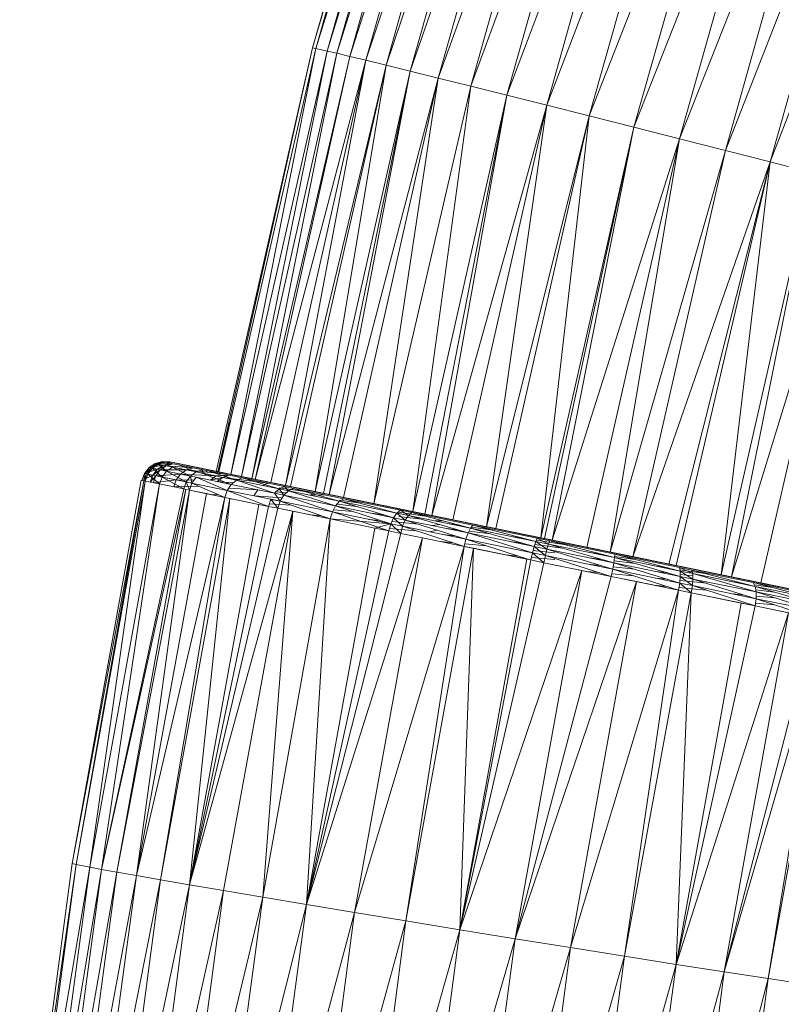
# Model space of a CAD drawing. Units: millimetres. Extents: x -1725 to 4995, y -2999 to 1753.
# Drawn here: x -782 to -750, y -562 to -520 of the extents above; entities that cross this region are included whole.
import ezdxf

# ---------------------------------------------------------------- set-up
doc = ezdxf.new("R2010")
doc.units = ezdxf.units.MM

# ---------------------------------------------------------------- blocks, each defined once
blk = doc.blocks.new('10027_DWG-434094-Level 1')
at = {"lineweight": 9}
for p, q in [((-338.39, -1453.668), (-332.821, -1433.925)), ((-338.39, -1453.668), (-332.686, -1433.952)), ((-338.253, -1453.691), (-332.686, -1433.952)), ((-338.253, -1453.691), (-332.211, -1434.084)), ((-337.77, -1453.8), (-332.211, -1434.084)), ((-337.77, -1453.8), (-331.809, -1434.199)), ((-337.361, -1453.896), (-331.809, -1434.199)), ((-337.361, -1453.896), (-331.277, -1434.355)), ((-336.821, -1454.025), (-331.277, -1434.355)), ((-336.821, -1454.025), (-330.601, -1434.556)), ((-336.135, -1454.191), (-330.601, -1434.556)), ((-336.135, -1454.191), (-329.767, -1434.805)), ((-335.288, -1454.398), (-329.767, -1434.805)), ((-335.288, -1454.398), (-328.765, -1435.108)), ((-334.271, -1454.648), (-328.765, -1435.108)), ((-334.271, -1454.648), (-327.591, -1435.464)), ((-333.078, -1454.943), (-327.591, -1435.464)), ((-333.078, -1454.943), (-326.244, -1435.875)), ((-331.711, -1455.283), (-326.244, -1435.875)), ((-331.711, -1455.283), (-324.735, -1436.338)), ((-330.179, -1455.666), (-324.735, -1436.338)), ((-330.179, -1455.666), (-323.08, -1436.848)), ((-328.498, -1456.088), (-323.08, -1436.848)), ((-328.498, -1456.088), (-321.306, -1437.397)), ((-326.698, -1456.542), (-321.306, -1437.397)), ((-326.698, -1456.542), (-319.448, -1437.974)), ((-324.811, -1457.02), (-319.448, -1437.974)), ((-324.811, -1457.02), (-317.545, -1438.568)), ((-322.88, -1457.511), (-317.545, -1438.568)), ((-322.88, -1457.511), (-315.643, -1439.164)), ((-320.949, -1458.004), (-315.643, -1439.164)), ((-320.949, -1458.004), (-313.784, -1439.749)), ((-319.062, -1458.488), (-313.784, -1439.749)), ((-319.062, -1458.488), (-312.01, -1440.31)), ((-338.39, -1453.668), (-342.461, -1471.56)), ((-342.393, -1471.574), (-338.39, -1453.668)), ((-338.253, -1453.691), (-342.354, -1471.582)), ((-338.253, -1453.691), (-341.849, -1471.685)), ((-341.849, -1471.685), (-337.77, -1453.8)), ((-337.77, -1453.8), (-341.393, -1471.779)), ((-338.253, -1453.691), (-338.39, -1453.668)), ((-338.253, -1453.691), (-337.77, -1453.8)), ((-337.77, -1453.8), (-337.361, -1453.896)), ((-341.393, -1471.779), (-337.361, -1453.896)), ((-337.361, -1453.896), (-340.959, -1471.867)), ((-336.821, -1454.025), (-340.959, -1471.867)), ((-336.821, -1454.025), (-340.814, -1471.897)), ((-336.135, -1454.191), (-340.814, -1471.897)), ((-336.135, -1454.191), (-340.157, -1472.032)), ((-336.135, -1454.191), (-339.541, -1472.158)), ((-336.821, -1454.025), (-337.361, -1453.896)), ((-336.135, -1454.191), (-336.821, -1454.025)), ((-335.288, -1454.398), (-336.135, -1454.191)), ((-335.288, -1454.398), (-339.541, -1472.158)), ((-335.288, -1454.398), (-339.324, -1472.202)), ((-338.287, -1472.415), (-335.288, -1454.398)), ((-338.287, -1472.415), (-334.271, -1454.648)), ((-334.271, -1454.648), (-337.928, -1472.488)), ((-334.271, -1454.648), (-337.695, -1472.536)), ((-334.271, -1454.648), (-335.288, -1454.398)), ((-334.271, -1454.648), (-333.078, -1454.943)), ((-333.078, -1454.943), (-337.695, -1472.536)), ((-333.078, -1454.943), (-337.081, -1472.662)), ((-333.078, -1454.943), (-335.797, -1472.925)), ((-333.078, -1454.943), (-331.711, -1455.283)), ((-335.797, -1472.925), (-331.711, -1455.283)), ((-331.711, -1455.283), (-334.158, -1473.261)), ((-330.179, -1455.666), (-331.711, -1455.283)), ((-330.179, -1455.666), (-334.158, -1473.261)), ((-330.179, -1455.666), (-333.645, -1473.366)), ((-330.179, -1455.666), (-333.35, -1473.426)), ((-328.498, -1456.088), (-330.179, -1455.666)), ((-328.498, -1456.088), (-333.35, -1473.426)), ((-328.498, -1456.088), (-332.462, -1473.608)), ((-328.498, -1456.088), (-331.042, -1473.899)), ((-326.698, -1456.542), (-328.498, -1456.088)), ((-326.698, -1456.542), (-331.042, -1473.899)), ((-326.698, -1456.542), (-330.653, -1473.979)), ((-328.749, -1474.369), (-326.698, -1456.542)), ((-324.811, -1457.02), (-326.698, -1456.542)), ((-328.749, -1474.369), (-324.811, -1457.02)), ((-324.811, -1457.02), (-328.594, -1474.401)), ((-324.811, -1457.02), (-328.269, -1474.467)), ((-324.811, -1457.02), (-322.88, -1457.511)), ((-322.88, -1457.511), (-328.269, -1474.467)), ((-322.88, -1457.511), (-326.799, -1474.768)), ((-322.88, -1457.511), (-325.812, -1474.97)), ((-322.88, -1457.511), (-320.949, -1458.004)), ((-325.812, -1474.97), (-320.949, -1458.004)), ((-320.949, -1458.004), (-324.855, -1475.167)), ((-319.062, -1458.488), (-320.949, -1458.004)), ((-319.062, -1458.488), (-324.855, -1475.167)), ((-319.062, -1458.488), (-323.344, -1475.476)), ((-319.062, -1458.488), (-323.025, -1475.541)), ((-321.132, -1475.929), (-319.062, -1458.488)), ((-317.261, -1458.951), (-319.062, -1458.488)), ((-317.261, -1458.951), (-321.132, -1475.929)), ((-320.696, -1476.019), (-317.261, -1458.951)), ((-315.581, -1459.386), (-320.696, -1476.019)), ((-315.581, -1459.386), (-319.448, -1476.274)), ((-341.889, -1469.481), (-342.354, -1471.582)), ((-345.303, -1471.4), (-345.042, -1471.227)), ((-345.303, -1471.4), (-344.692, -1471.298)), ((-345.223, -1471.416), (-345.042, -1471.227)), ((-345.223, -1471.416), (-344.963, -1471.243)), ((-345.158, -1471.429), (-344.963, -1471.243)), ((-345.158, -1471.429), (-344.898, -1471.256)), ((-345.042, -1471.227), (-344.74, -1471.143)), ((-345.042, -1471.227), (-344.396, -1471.214)), ((-344.692, -1471.298), (-345.042, -1471.227)), ((-345.042, -1471.227), (-344.963, -1471.243)), ((-344.963, -1471.243), (-344.74, -1471.143)), ((-344.963, -1471.243), (-344.663, -1471.159)), ((-344.963, -1471.243), (-344.898, -1471.256)), ((-344.949, -1471.472), (-344.692, -1471.298)), ((-344.949, -1471.472), (-344.576, -1471.322)), ((-344.898, -1471.256), (-344.663, -1471.159)), ((-344.898, -1471.256), (-344.599, -1471.172)), ((-344.564, -1471.551), (-344.898, -1471.256)), ((-344.898, -1471.256), (-344.312, -1471.376)), ((-344.831, -1471.496), (-344.576, -1471.322)), ((-344.428, -1471.157), (-344.74, -1471.143)), ((-344.396, -1471.214), (-344.74, -1471.143)), ((-344.449, -1471.153), (-344.74, -1471.143)), ((-344.351, -1471.173), (-344.74, -1471.143)), ((-344.74, -1471.143), (-344.663, -1471.159)), ((-344.692, -1471.298), (-344.396, -1471.214)), ((-344.692, -1471.298), (-344.281, -1471.237)), ((-344.576, -1471.322), (-344.692, -1471.298)), ((-344.351, -1471.173), (-344.663, -1471.159)), ((-344.663, -1471.159), (-344.599, -1471.172)), ((-344.351, -1471.173), (-344.599, -1471.172)), ((-344.576, -1471.322), (-344.281, -1471.237)), ((-343.722, -1471.497), (-344.576, -1471.322)), ((-344.576, -1471.322), (-343.44, -1471.409)), ((-342.438, -1471.565), (-344.449, -1471.153)), ((-344.351, -1471.173), (-344.449, -1471.153)), ((-342.393, -1471.574), (-344.449, -1471.153)), ((-344.428, -1471.157), (-344.449, -1471.153)), ((-344.089, -1471.226), (-344.428, -1471.157)), ((-342.438, -1471.565), (-344.428, -1471.157)), ((-342.297, -1471.593), (-344.428, -1471.157)), ((-342.461, -1471.56), (-344.428, -1471.157)), ((-344.281, -1471.237), (-344.396, -1471.214)), ((-344.289, -1471.185), (-344.351, -1471.173)), ((-342.393, -1471.574), (-344.351, -1471.173)), ((-342.354, -1471.582), (-344.351, -1471.173)), ((-343.721, -1471.302), (-344.289, -1471.185)), ((-342.354, -1471.582), (-344.289, -1471.185)), ((-343.44, -1471.409), (-344.281, -1471.237)), ((-343.976, -1471.249), (-344.089, -1471.226)), ((-342.297, -1471.593), (-344.089, -1471.226)), ((-342.139, -1471.626), (-344.089, -1471.226)), ((-343.309, -1471.582), (-344.021, -1471.29)), ((-344.021, -1471.29), (-343.033, -1471.493)), ((-343.976, -1471.249), (-343.149, -1471.419)), ((-342.067, -1471.641), (-343.976, -1471.249)), ((-342.139, -1471.626), (-343.976, -1471.249)), ((-341.816, -1471.692), (-343.976, -1471.249)), ((-342.461, -1471.56), (-343.976, -1471.249)), ((-342.75, -1471.501), (-343.721, -1471.302)), ((-341.849, -1471.685), (-343.721, -1471.302)), ((-341.393, -1471.779), (-343.721, -1471.302)), ((-342.354, -1471.582), (-343.721, -1471.302)), ((-345.607, -1471.939), (-345.498, -1471.645)), ((-345.527, -1471.955), (-345.498, -1471.645)), ((-345.527, -1471.955), (-345.418, -1471.661)), ((-345.527, -1471.9), (-345.141, -1471.718)), ((-345.498, -1471.645), (-345.303, -1471.4)), ((-345.498, -1471.645), (-344.949, -1471.472)), ((-345.141, -1471.718), (-345.498, -1471.645)), ((-345.498, -1471.645), (-345.418, -1471.661)), ((-345.46, -1471.969), (-345.418, -1471.661)), ((-345.46, -1471.969), (-345.351, -1471.675)), ((-345.418, -1471.661), (-345.303, -1471.4)), ((-345.418, -1471.661), (-345.223, -1471.416)), ((-345.418, -1471.661), (-345.351, -1471.675)), ((-345.351, -1471.675), (-345.223, -1471.416)), ((-345.351, -1471.675), (-345.158, -1471.429)), ((-345.351, -1471.675), (-344.753, -1471.797)), ((-344.861, -1472.091), (-345.351, -1471.675)), ((-344.949, -1471.472), (-345.303, -1471.4)), ((-345.303, -1471.4), (-345.223, -1471.416)), ((-345.25, -1472.012), (-345.141, -1471.718)), ((-345.25, -1472.012), (-345.022, -1471.742)), ((-345.223, -1471.416), (-345.158, -1471.429)), ((-344.753, -1471.797), (-345.158, -1471.429)), ((-345.158, -1471.429), (-344.564, -1471.551)), ((-345.141, -1471.718), (-344.949, -1471.472)), ((-345.141, -1471.718), (-344.831, -1471.496)), ((-345.022, -1471.742), (-345.141, -1471.718)), ((-345.13, -1472.036), (-345.022, -1471.742)), ((-345.022, -1471.742), (-344.831, -1471.496)), ((-345.022, -1471.742), (-343.967, -1471.673)), ((-344.152, -1471.921), (-345.022, -1471.742)), ((-344.831, -1471.496), (-344.949, -1471.472)), ((-343.967, -1471.673), (-344.831, -1471.496)), ((-344.831, -1471.496), (-343.722, -1471.497)), ((-344.753, -1471.797), (-344.564, -1471.551)), ((-344.564, -1471.551), (-344.312, -1471.376)), ((-343.731, -1472.007), (-344.564, -1471.551)), ((-344.564, -1471.551), (-343.549, -1471.759)), ((-343.549, -1471.759), (-344.312, -1471.376)), ((-344.312, -1471.376), (-343.309, -1471.582)), ((-344.152, -1471.921), (-343.967, -1471.673)), ((-343.967, -1471.673), (-343.722, -1471.497)), ((-343.307, -1471.808), (-343.967, -1471.673)), ((-343.967, -1471.673), (-342.475, -1471.752)), ((-343.722, -1471.497), (-343.44, -1471.409)), ((-342.475, -1471.752), (-343.722, -1471.497)), ((-343.722, -1471.497), (-342.212, -1471.661)), ((-343.549, -1471.759), (-343.309, -1471.582)), ((-342.461, -1471.61), (-343.44, -1471.409)), ((-343.309, -1471.582), (-343.033, -1471.493)), ((-343.309, -1471.582), (-343.033, -1471.493)), ((-343.07, -1471.631), (-343.309, -1471.582)), ((-343.149, -1471.419), (-342.461, -1471.56)), ((-341.422, -1471.773), (-343.149, -1471.419)), ((-340.861, -1471.888), (-343.149, -1471.419)), ((-341.306, -1471.796), (-343.149, -1471.419)), ((-343.07, -1471.631), (-343.033, -1471.493)), ((-343.07, -1471.631), (-342.798, -1471.541)), ((-341.833, -1472.11), (-343.07, -1471.631)), ((-343.07, -1471.631), (-341.613, -1471.929)), ((-343.033, -1471.493), (-342.798, -1471.541)), ((-341.613, -1471.929), (-342.798, -1471.541)), ((-342.798, -1471.541), (-341.363, -1471.835)), ((-342.518, -1471.548), (-342.75, -1471.501)), ((-340.959, -1471.867), (-342.75, -1471.501)), ((-341.393, -1471.779), (-342.75, -1471.501)), ((-342.705, -1471.932), (-342.475, -1471.752)), ((-341.107, -1471.837), (-342.518, -1471.548)), ((-340.814, -1471.897), (-342.518, -1471.548)), ((-340.157, -1472.032), (-342.518, -1471.548)), ((-340.959, -1471.867), (-342.518, -1471.548)), ((-342.475, -1471.752), (-341.931, -1471.718)), ((-342.19, -1471.811), (-342.475, -1471.752)), ((-342.438, -1471.565), (-342.461, -1471.56)), ((-342.297, -1471.593), (-342.461, -1471.56)), ((-342.438, -1471.565), (-342.393, -1471.574)), ((-342.393, -1471.574), (-342.354, -1471.582)), ((-341.849, -1471.685), (-342.354, -1471.582)), ((-342.19, -1471.811), (-341.931, -1471.718)), ((-342.067, -1471.641), (-341.816, -1471.692)), ((-340.198, -1472.024), (-341.942, -1471.666)), ((-341.849, -1471.685), (-341.393, -1471.779)), ((-340.021, -1472.06), (-341.666, -1471.723)), ((-348.544, -1488.119), (-345.63, -1471.934)), ((-348.544, -1488.119), (-345.527, -1471.955)), ((-348.383, -1488.164), (-345.527, -1471.955)), ((-348.383, -1488.164), (-345.46, -1471.969)), ((-347.803, -1488.28), (-345.46, -1471.969)), ((-347.803, -1488.28), (-344.861, -1472.091)), ((-347.312, -1488.372), (-344.861, -1472.091)), ((-345.527, -1471.955), (-345.63, -1471.934)), ((-345.527, -1471.955), (-345.46, -1471.969)), ((-345.46, -1471.969), (-344.861, -1472.091)), ((-345.13, -1472.036), (-344.152, -1471.921)), ((-344.861, -1472.091), (-344.753, -1471.797)), ((-344.861, -1472.091), (-343.836, -1472.301)), ((-343.836, -1472.301), (-344.753, -1471.797)), ((-344.753, -1471.797), (-343.731, -1472.007)), ((-344.258, -1472.215), (-344.152, -1471.921)), ((-343.487, -1472.057), (-344.152, -1471.921)), ((-344.152, -1471.921), (-343.393, -1471.926)), ((-343.836, -1472.301), (-343.731, -1472.007)), ((-343.731, -1472.007), (-343.549, -1471.759)), ((-343.591, -1472.351), (-343.731, -1472.007)), ((-343.731, -1472.007), (-343.487, -1472.057)), ((-343.591, -1472.351), (-343.487, -1472.057)), ((-343.487, -1472.057), (-343.549, -1471.759)), ((-343.487, -1472.057), (-343.307, -1471.808)), ((-342.103, -1472.656), (-343.487, -1472.057)), ((-343.487, -1472.057), (-342.002, -1472.361)), ((-343.307, -1471.808), (-341.833, -1472.11)), ((-342.002, -1472.361), (-343.307, -1471.808)), ((-342.705, -1471.932), (-342.19, -1471.811)), ((-342.417, -1471.991), (-342.19, -1471.811)), ((-342.417, -1471.991), (-341.758, -1472.048)), ((-341.613, -1471.929), (-342.19, -1471.811)), ((-342.19, -1471.811), (-340.266, -1472.06)), ((-342.002, -1472.361), (-341.833, -1472.11)), ((-341.833, -1472.11), (-341.613, -1471.929)), ((-341.833, -1472.11), (-341.613, -1471.929)), ((-339.998, -1472.486), (-341.833, -1472.11)), ((-341.613, -1471.929), (-341.363, -1471.835)), ((-341.613, -1471.929), (-339.799, -1472.3)), ((-339.998, -1472.486), (-341.613, -1471.929)), ((-341.422, -1471.773), (-341.306, -1471.796)), ((-341.393, -1471.779), (-340.959, -1471.867)), ((-339.799, -1472.3), (-341.363, -1471.835)), ((-341.363, -1471.835), (-339.577, -1472.201)), ((-339.351, -1472.197), (-341.107, -1471.837)), ((-339.541, -1472.158), (-341.107, -1471.837)), ((-339.324, -1472.202), (-341.107, -1471.837)), ((-340.157, -1472.032), (-341.107, -1471.837)), ((-340.814, -1471.897), (-340.959, -1471.867)), ((-340.814, -1471.897), (-340.157, -1472.032)), ((-340.5, -1472.157), (-340.266, -1472.06)), ((-339.541, -1472.158), (-340.157, -1472.032)), ((-337.103, -1472.658), (-340.029, -1472.058)), ((-338.517, -1472.368), (-340.029, -1472.058)), ((-339.315, -1472.204), (-340.029, -1472.058)), ((-338.314, -1472.409), (-340.029, -1472.058)), ((-339.315, -1472.204), (-340.021, -1472.06)), ((-340.015, -1472.061), (-339.996, -1472.065)), ((-340.015, -1472.061), (-318.12, -1476.546)), ((-339.957, -1472.073), (-339.996, -1472.065)), ((-339.957, -1472.073), (-339.91, -1472.083)), ((-339.114, -1472.245), (-339.91, -1472.083)), ((-339.91, -1472.083), (-318.12, -1476.546)), ((-339.877, -1472.089), (-318.12, -1476.546)), ((-339.471, -1472.172), (-339.744, -1472.116)), ((-339.744, -1472.116), (-318.12, -1476.546)), ((-339.541, -1472.158), (-339.324, -1472.202)), ((-339.471, -1472.172), (-314.952, -1477.195)), ((-347.312, -1488.372), (-343.836, -1472.301)), ((-347.312, -1488.372), (-343.746, -1472.32)), ((-346.663, -1488.489), (-343.746, -1472.32)), ((-343.591, -1472.351), (-346.663, -1488.489)), ((-345.835, -1488.636), (-343.591, -1472.351)), ((-342.877, -1472.498), (-345.835, -1488.636)), ((-344.257, -1472.215), (-343.183, -1472.188)), ((-343.746, -1472.32), (-343.836, -1472.301)), ((-343.591, -1472.351), (-343.746, -1472.32)), ((-342.103, -1472.656), (-343.591, -1472.351)), ((-342.877, -1472.498), (-343.591, -1472.351)), ((-342.103, -1472.656), (-342.877, -1472.498)), ((-342.692, -1472.536), (-342.356, -1472.546)), ((-342.103, -1472.656), (-342.002, -1472.361)), ((-342.002, -1472.361), (-340.153, -1472.739)), ((-340.249, -1473.036), (-342.002, -1472.361)), ((-341.944, -1472.275), (-340.706, -1472.341)), ((-340.867, -1472.593), (-340.706, -1472.341)), ((-339.998, -1472.486), (-339.799, -1472.3)), ((-339.607, -1472.566), (-339.998, -1472.486)), ((-339.759, -1472.82), (-339.998, -1472.486)), ((-339.998, -1472.486), (-339.607, -1472.566)), ((-339.928, -1472.421), (-339.501, -1472.465)), ((-339.799, -1472.3), (-339.577, -1472.201)), ((-339.799, -1472.254), (-338.293, -1472.464)), ((-339.607, -1472.566), (-339.799, -1472.3)), ((-339.799, -1472.3), (-339.413, -1472.38)), ((-339.413, -1472.38), (-339.799, -1472.3)), ((-339.759, -1472.82), (-339.607, -1472.566)), ((-339.759, -1472.82), (-339.607, -1472.566)), ((-339.607, -1472.566), (-339.413, -1472.38)), ((-337.554, -1473.271), (-339.607, -1472.566)), ((-339.607, -1472.566), (-337.419, -1473.014)), ((-339.413, -1472.38), (-339.577, -1472.201)), ((-339.577, -1472.201), (-339.196, -1472.279)), ((-339.413, -1472.38), (-339.196, -1472.279)), ((-339.413, -1472.38), (-337.251, -1472.822)), ((-337.419, -1473.014), (-339.413, -1472.38)), ((-339.351, -1472.197), (-338.977, -1472.274)), ((-337.928, -1472.488), (-339.351, -1472.197)), ((-338.287, -1472.415), (-339.351, -1472.197)), ((-337.695, -1472.536), (-339.351, -1472.197)), ((-339.324, -1472.202), (-339.351, -1472.197)), ((-338.287, -1472.415), (-339.324, -1472.202)), ((-337.251, -1472.822), (-339.196, -1472.279)), ((-339.196, -1472.279), (-337.066, -1472.715)), ((-338.665, -1472.337), (-339.139, -1472.241)), ((-339.139, -1472.241), (-314.486, -1477.291)), ((-339.114, -1472.245), (-338.624, -1472.346)), ((-339.114, -1472.245), (-318.12, -1476.546)), ((-337.066, -1472.665), (-338.977, -1472.274)), ((-337.081, -1472.662), (-338.977, -1472.274)), ((-337.695, -1472.536), (-338.977, -1472.274)), ((-338.665, -1472.337), (-313.729, -1477.446)), ((-338.665, -1472.337), (-314.142, -1477.361)), ((-338.665, -1472.337), (-314.242, -1477.341)), ((-338.624, -1472.346), (-318.12, -1476.546)), ((-338.517, -1472.368), (-338.314, -1472.409)), ((-338.497, -1472.567), (-338.293, -1472.464)), ((-338.496, -1472.567), (-337.878, -1472.549)), ((-338.287, -1472.415), (-337.928, -1472.488)), ((-338.106, -1472.452), (-313.729, -1477.446)), ((-337.103, -1472.658), (-338.09, -1472.455)), ((-337.55, -1472.566), (-338.071, -1472.459)), ((-338.071, -1472.459), (-318.12, -1476.546)), ((-337.928, -1472.488), (-337.695, -1472.536)), ((-337.695, -1472.536), (-337.081, -1472.662)), ((-335.718, -1472.941), (-337.682, -1472.539)), ((-337.368, -1472.603), (-337.55, -1472.566)), ((-342.103, -1472.656), (-345.835, -1488.636)), ((-344.815, -1488.815), (-342.103, -1472.656)), ((-341.89, -1472.7), (-344.815, -1488.815)), ((-341.89, -1472.7), (-343.588, -1489.026)), ((-343.588, -1489.026), (-340.657, -1472.952)), ((-342.103, -1472.656), (-340.249, -1473.036)), ((-342.103, -1472.656), (-340.657, -1472.952)), ((-341.89, -1472.7), (-342.103, -1472.656)), ((-341.89, -1472.7), (-340.657, -1472.952)), ((-340.865, -1472.594), (-339.676, -1472.682)), ((-340.249, -1473.036), (-340.657, -1472.952)), ((-340.249, -1473.036), (-340.153, -1472.739)), ((-340.215, -1472.932), (-339.293, -1472.985)), ((-340.153, -1472.739), (-339.759, -1472.82)), ((-339.854, -1473.116), (-340.153, -1472.739)), ((-339.759, -1472.82), (-340.153, -1472.74)), ((-339.854, -1473.116), (-339.759, -1472.82)), ((-337.643, -1473.569), (-339.759, -1472.82)), ((-337.554, -1473.271), (-339.759, -1472.82)), ((-337.419, -1473.014), (-337.251, -1472.822)), ((-337.368, -1472.603), (-336.493, -1472.782)), ((-336.517, -1472.778), (-337.361, -1472.605)), ((-337.361, -1472.605), (-313.729, -1477.446)), ((-337.359, -1472.946), (-336.531, -1473.041)), ((-337.251, -1472.822), (-337.066, -1472.715)), ((-337.251, -1472.775), (-336.362, -1472.905)), ((-334.97, -1473.516), (-337.251, -1472.822)), ((-337.251, -1472.822), (-334.831, -1473.318)), ((-336.746, -1472.731), (-337.103, -1472.658)), ((-337.081, -1472.662), (-336.883, -1472.703)), ((-334.831, -1473.318), (-337.066, -1472.715)), ((-337.066, -1472.715), (-334.682, -1473.203)), ((-334.158, -1473.261), (-336.883, -1472.703)), ((-336.746, -1472.731), (-336.485, -1472.784)), ((-336.493, -1472.782), (-318.12, -1476.546)), ((-335.718, -1472.941), (-336.485, -1472.784)), ((-335.475, -1472.991), (-335.992, -1472.885)), ((-335.992, -1472.885), (-318.12, -1476.546)), ((-335.495, -1472.987), (-313.729, -1477.446)), ((-335.475, -1472.991), (-333.008, -1473.496)), ((-335.475, -1472.991), (-318.12, -1476.546)), ((-332.49, -1473.602), (-335.419, -1473.002)), ((-334.408, -1473.209), (-335.419, -1473.002)), ((-334.189, -1473.254), (-335.419, -1473.002)), ((-343.588, -1489.026), (-340.249, -1473.036)), ((-343.588, -1489.026), (-339.854, -1473.116)), ((-343.588, -1489.026), (-339.227, -1473.245)), ((-339.227, -1473.245), (-342.149, -1489.272)), ((-339.227, -1473.245), (-340.499, -1489.55)), ((-339.854, -1473.116), (-340.249, -1473.036)), ((-339.854, -1473.116), (-337.643, -1473.569)), ((-339.227, -1473.245), (-339.854, -1473.116)), ((-339.227, -1473.245), (-337.643, -1473.569)), ((-338.484, -1473.397), (-338.031, -1473.432)), ((-337.643, -1473.569), (-337.554, -1473.271)), ((-337.554, -1473.271), (-337.419, -1473.014)), ((-335.17, -1474.075), (-337.554, -1473.271)), ((-337.554, -1473.271), (-335.087, -1473.777)), ((-337.506, -1473.18), (-336.681, -1473.255)), ((-335.087, -1473.777), (-337.419, -1473.014)), ((-337.419, -1473.014), (-334.97, -1473.516)), ((-335.888, -1473.328), (-335.391, -1473.388)), ((-334.327, -1473.226), (-335.195, -1473.048)), ((-335.195, -1473.048), (-313.729, -1477.446)), ((-334.97, -1473.516), (-334.831, -1473.318)), ((-334.831, -1473.318), (-334.682, -1473.203)), ((-334.474, -1473.617), (-334.831, -1473.318)), ((-334.831, -1473.318), (-334.34, -1473.419)), ((-334.54, -1473.182), (-334.749, -1473.14)), ((-334.749, -1473.281), (-333.659, -1473.445)), ((-334.34, -1473.419), (-334.749, -1473.335)), ((-334.682, -1473.153), (-334.199, -1473.252)), ((-334.682, -1473.203), (-334.199, -1473.302)), ((-334.34, -1473.419), (-334.682, -1473.203)), ((-334.199, -1473.252), (-334.54, -1473.182)), ((-333.35, -1473.426), (-334.54, -1473.182)), ((-334.158, -1473.261), (-334.54, -1473.182)), ((-333.645, -1473.366), (-334.54, -1473.182)), ((-334.474, -1473.617), (-334.34, -1473.419)), ((-334.34, -1473.419), (-334.199, -1473.302)), ((-331.818, -1474.161), (-334.34, -1473.419)), ((-334.34, -1473.419), (-331.716, -1473.956)), ((-313.611, -1477.47), (-334.327, -1473.226)), ((-313.751, -1477.441), (-334.327, -1473.226)), ((-314.589, -1477.27), (-334.327, -1473.226)), ((-314.493, -1477.289), (-334.327, -1473.226)), ((-315.691, -1477.044), (-334.327, -1473.226)), ((-316.276, -1476.924), (-334.327, -1473.226)), ((-317.124, -1476.75), (-334.327, -1473.226)), ((-318.149, -1476.54), (-334.327, -1473.226)), ((-318.684, -1476.431), (-334.327, -1473.226)), ((-322.044, -1475.742), (-334.327, -1473.226)), ((-320.609, -1476.036), (-334.327, -1473.226)), ((-319.316, -1476.301), (-334.327, -1473.226)), ((-333.037, -1473.49), (-334.327, -1473.226)), ((-334.327, -1473.226), (-313.729, -1477.446)), ((-331.716, -1473.956), (-334.199, -1473.302)), ((-334.199, -1473.302), (-331.614, -1473.832)), ((-332.49, -1473.602), (-334.189, -1473.254)), ((-332.462, -1473.608), (-334.065, -1473.28)), ((-333.35, -1473.426), (-333.645, -1473.366)), ((-340.499, -1489.55), (-337.643, -1473.569)), ((-337.643, -1473.569), (-338.649, -1489.86)), ((-337.643, -1473.569), (-335.755, -1473.955)), ((-337.643, -1473.569), (-335.087, -1473.777)), ((-336.012, -1473.587), (-335.517, -1473.636)), ((-335.755, -1473.955), (-335.087, -1473.777)), ((-335.17, -1474.075), (-335.087, -1473.777)), ((-335.087, -1473.777), (-334.97, -1473.516)), ((-334.669, -1474.178), (-335.087, -1473.777)), ((-335.087, -1473.777), (-334.587, -1473.879)), ((-334.749, -1473.846), (-335.087, -1473.777)), ((-335.045, -1473.683), (-333.913, -1473.794)), ((-334.587, -1473.879), (-334.97, -1473.516)), ((-334.97, -1473.516), (-334.474, -1473.617)), ((-334.749, -1473.465), (-333.79, -1473.581)), ((-334.587, -1473.879), (-334.474, -1473.617)), ((-331.911, -1474.427), (-334.474, -1473.617)), ((-334.474, -1473.617), (-331.818, -1474.161)), ((-333.325, -1473.852), (-333.024, -1473.806)), ((-333.205, -1473.651), (-332.905, -1473.643)), ((-322.044, -1475.742), (-333.037, -1473.49)), ((-333.008, -1473.496), (-332.574, -1473.585)), ((-333.008, -1473.496), (-332.326, -1473.636)), ((-333.008, -1473.496), (-318.12, -1476.546)), ((-332.49, -1473.602), (-332.966, -1473.505)), ((-332.693, -1473.756), (-332.175, -1473.835)), ((-332.574, -1473.585), (-332.326, -1473.636)), ((-330.669, -1473.975), (-332.472, -1473.606)), ((-331.862, -1473.731), (-332.472, -1473.606)), ((-332.462, -1473.608), (-331.524, -1473.8)), ((-331.577, -1473.789), (-332.326, -1473.636)), ((-332.326, -1473.636), (-318.12, -1476.546)), ((-330.669, -1473.975), (-331.862, -1473.731)), ((-331.716, -1473.956), (-331.614, -1473.832)), ((-328.962, -1474.52), (-331.614, -1473.832)), ((-331.614, -1473.832), (-328.902, -1474.387)), ((-322.591, -1475.63), (-331.604, -1473.784)), ((-325.182, -1475.099), (-331.604, -1473.784)), ((-326.973, -1474.733), (-331.604, -1473.784)), ((-331.577, -1473.789), (-318.12, -1476.546)), ((-330.653, -1473.979), (-331.524, -1473.8)), ((-331.042, -1473.899), (-331.524, -1473.8)), ((-338.649, -1489.86), (-335.755, -1473.955)), ((-338.649, -1489.86), (-335.17, -1474.075)), ((-338.649, -1489.86), (-334.669, -1474.178)), ((-335.755, -1473.955), (-335.17, -1474.075)), ((-335.17, -1474.075), (-334.669, -1474.178)), ((-335.14, -1473.968), (-334.015, -1474.065)), ((-334.669, -1474.178), (-334.587, -1473.879)), ((-333.742, -1474.368), (-334.669, -1474.178)), ((-331.986, -1474.727), (-334.587, -1473.879)), ((-334.587, -1473.879), (-331.911, -1474.427)), ((-333.43, -1474.116), (-333.134, -1474.041)), ((-332.908, -1474.223), (-332.383, -1474.278)), ((-332.808, -1473.958), (-332.284, -1474.024)), ((-331.911, -1474.427), (-331.818, -1474.161)), ((-331.818, -1474.161), (-331.716, -1473.956)), ((-331.818, -1474.161), (-329.032, -1474.732)), ((-329.104, -1475.002), (-331.818, -1474.161)), ((-331.781, -1474.087), (-330.869, -1474.201)), ((-329.032, -1474.732), (-331.716, -1473.956)), ((-331.716, -1473.956), (-328.962, -1474.52)), ((-331.679, -1473.911), (-330.779, -1474.049)), ((-330.669, -1473.975), (-329.839, -1474.145)), ((-330.05, -1474.102), (-328.313, -1474.458)), ((-330.05, -1474.102), (-318.12, -1476.546)), ((-338.649, -1489.86), (-333.742, -1474.368)), ((-336.619, -1490.197), (-333.742, -1474.368)), ((-331.986, -1474.727), (-333.742, -1474.368)), ((-332.986, -1474.522), (-332.463, -1474.571)), ((-331.986, -1474.727), (-331.911, -1474.427)), ((-331.959, -1474.619), (-331.041, -1474.705)), ((-329.331, -1475.252), (-331.911, -1474.427)), ((-331.911, -1474.427), (-329.104, -1475.002)), ((-330.056, -1474.522), (-329.528, -1474.588)), ((-329.976, -1474.313), (-329.454, -1474.393)), ((-329.032, -1474.732), (-328.962, -1474.52)), ((-329.006, -1474.654), (-327.821, -1474.803)), ((-328.962, -1474.52), (-328.902, -1474.387)), ((-328.487, -1474.843), (-328.962, -1474.52)), ((-328.962, -1474.52), (-328.424, -1474.63)), ((-328.424, -1474.631), (-328.962, -1474.52)), ((-328.94, -1474.471), (-327.775, -1474.65)), ((-328.424, -1474.63), (-328.902, -1474.387)), ((-328.902, -1474.387), (-328.372, -1474.496)), ((-328.857, -1474.347), (-328.372, -1474.446)), ((-328.594, -1474.401), (-328.857, -1474.347)), ((-328.269, -1474.467), (-328.857, -1474.347)), ((-328.749, -1474.369), (-328.857, -1474.347)), ((-328.772, -1474.364), (-327.001, -1474.727)), ((-328.772, -1474.364), (-327.149, -1474.696)), ((-328.749, -1474.369), (-328.594, -1474.401)), ((-328.594, -1474.401), (-328.269, -1474.467)), ((-328.487, -1474.843), (-328.424, -1474.63)), ((-328.424, -1474.63), (-328.372, -1474.496)), ((-325.663, -1475.422), (-328.424, -1474.63)), ((-328.424, -1474.63), (-325.633, -1475.202)), ((-325.633, -1475.202), (-328.372, -1474.496)), ((-328.372, -1474.496), (-325.623, -1475.059)), ((-328.156, -1474.49), (-328.336, -1474.453)), ((-328.269, -1474.467), (-328.336, -1474.453)), ((-328.156, -1474.49), (-328.336, -1474.453)), ((-328.039, -1474.514), (-328.313, -1474.458)), ((-328.269, -1474.467), (-328.156, -1474.49)), ((-328.039, -1474.514), (-318.12, -1476.546)), ((-331.986, -1474.727), (-336.619, -1490.197)), ((-334.444, -1490.554), (-331.986, -1474.727)), ((-331.593, -1474.808), (-334.444, -1490.554)), ((-332.164, -1490.926), (-331.593, -1474.808)), ((-329.172, -1475.303), (-331.986, -1474.727)), ((-329.331, -1475.271), (-331.986, -1474.727)), ((-331.593, -1474.808), (-331.986, -1474.727)), ((-329.331, -1475.271), (-331.593, -1474.808)), ((-329.172, -1475.303), (-329.104, -1475.002)), ((-329.104, -1475.002), (-329.032, -1474.732)), ((-329.104, -1475.002), (-328.555, -1475.114)), ((-328.555, -1475.114), (-329.104, -1475.002)), ((-328.621, -1475.416), (-329.104, -1475.002)), ((-329.078, -1474.903), (-328.156, -1475.001)), ((-328.555, -1475.114), (-329.032, -1474.732)), ((-329.032, -1474.732), (-328.487, -1474.843)), ((-328.487, -1474.843), (-329.032, -1474.732)), ((-328.555, -1475.114), (-328.487, -1474.843)), ((-325.709, -1475.697), (-328.487, -1474.843)), ((-328.487, -1474.843), (-325.663, -1475.422)), ((-326.825, -1474.763), (-327.149, -1474.696)), ((-327.001, -1474.727), (-326.825, -1474.763)), ((-325.182, -1475.099), (-326.973, -1474.733)), ((-326.799, -1474.768), (-325.633, -1475.007)), ((-325.967, -1474.939), (-326.799, -1474.768)), ((-326.799, -1474.768), (-318.12, -1476.546)), ((-326.657, -1474.992), (-326.141, -1475.071)), ((-324.877, -1475.162), (-326.625, -1474.804)), ((-325.967, -1474.939), (-325.159, -1475.104)), ((-325.812, -1474.97), (-325.633, -1475.007)), ((-325.633, -1475.202), (-325.623, -1475.059)), ((-322.856, -1475.771), (-325.623, -1475.059)), ((-325.623, -1475.059), (-322.888, -1475.619)), ((-329.331, -1475.271), (-332.164, -1490.926)), ((-329.172, -1475.303), (-332.164, -1490.926)), ((-332.164, -1490.926), (-328.621, -1475.416)), ((-330.207, -1475.091), (-329.675, -1475.142)), ((-329.172, -1475.303), (-329.331, -1475.271)), ((-329.172, -1475.303), (-328.621, -1475.416)), ((-329.147, -1475.193), (-328.156, -1475.288)), ((-328.621, -1475.416), (-328.555, -1475.114)), ((-325.768, -1476), (-328.621, -1475.416)), ((-327.015, -1475.745), (-328.621, -1475.416)), ((-325.768, -1476), (-328.555, -1475.114)), ((-328.555, -1475.114), (-325.709, -1475.697)), ((-326.753, -1475.483), (-326.222, -1475.539)), ((-326.697, -1475.21), (-326.173, -1475.276)), ((-325.709, -1475.697), (-325.663, -1475.422)), ((-325.663, -1475.422), (-325.633, -1475.202)), ((-322.879, -1476.276), (-325.663, -1475.422)), ((-325.663, -1475.422), (-322.853, -1475.997)), ((-325.652, -1475.341), (-324.756, -1475.453)), ((-322.853, -1475.997), (-325.633, -1475.202)), ((-325.633, -1475.202), (-322.856, -1475.771)), ((-325.629, -1475.149), (-324.753, -1475.283)), ((-323.581, -1475.428), (-325.182, -1475.099)), ((-320.598, -1476.039), (-325.159, -1475.104)), ((-325.159, -1475.104), (-323.884, -1475.365)), ((-325.159, -1475.104), (-323.615, -1475.421)), ((-325.159, -1475.104), (-322.018, -1475.748)), ((-325.159, -1475.104), (-318.12, -1476.546)), ((-324.877, -1475.162), (-323.918, -1475.358)), ((-324.855, -1475.167), (-322.945, -1475.558)), ((-323.884, -1475.365), (-323.615, -1475.421)), ((-323.344, -1475.476), (-322.945, -1475.558)), ((-327.015, -1475.745), (-332.164, -1490.926)), ((-327.015, -1475.745), (-329.829, -1491.304)), ((-325.768, -1476), (-327.015, -1475.745)), ((-326.815, -1475.786), (-326.28, -1475.837)), ((-325.768, -1476), (-325.709, -1475.697)), ((-325.747, -1475.889), (-324.828, -1475.977)), ((-322.93, -1476.581), (-325.709, -1475.697)), ((-325.709, -1475.697), (-322.879, -1476.276)), ((-325.692, -1475.596), (-324.782, -1475.692)), ((-323.871, -1475.789), (-323.369, -1475.85)), ((-323.861, -1475.565), (-323.37, -1475.639)), ((-323.025, -1475.541), (-322.945, -1475.558)), ((-321.807, -1475.791), (-322.98, -1475.551)), ((-322.98, -1475.551), (-321.294, -1475.896)), ((-322.888, -1475.57), (-322.435, -1475.662)), ((-322.369, -1475.676), (-322.888, -1475.57)), ((-322.888, -1475.57), (-322.435, -1475.662)), ((-322.856, -1475.771), (-322.888, -1475.619)), ((-322.33, -1475.879), (-322.888, -1475.619)), ((-322.888, -1475.619), (-322.369, -1475.726)), ((-322.868, -1475.714), (-321.787, -1475.877)), ((-322.853, -1475.997), (-322.856, -1475.771)), ((-322.32, -1476.106), (-322.856, -1475.771)), ((-322.856, -1475.771), (-322.33, -1475.879)), ((-322.33, -1475.879), (-322.856, -1475.771)), ((-322.855, -1475.912), (-322.326, -1475.977)), ((-322.044, -1475.742), (-322.591, -1475.63)), ((-322.33, -1475.879), (-322.369, -1475.726)), ((-319.688, -1476.42), (-322.369, -1475.726)), ((-322.369, -1475.726), (-319.767, -1476.259)), ((-322.33, -1475.879), (-319.688, -1476.42)), ((-322.32, -1476.106), (-322.33, -1475.879)), ((-319.647, -1476.654), (-322.33, -1475.879)), ((-320.598, -1476.039), (-322.018, -1475.748)), ((-321.807, -1475.791), (-320.799, -1475.997)), ((-321.499, -1475.854), (-320.799, -1475.997)), ((-325.768, -1476), (-329.829, -1491.304)), ((-329.829, -1491.304), (-324.706, -1476.218)), ((-324.706, -1476.218), (-327.494, -1491.679)), ((-325.768, -1476), (-322.93, -1476.581)), ((-325.768, -1476), (-324.706, -1476.218)), ((-324.706, -1476.218), (-322.93, -1476.581)), ((-323.904, -1476.066), (-323.392, -1476.119)), ((-322.93, -1476.581), (-322.879, -1476.276)), ((-322.879, -1476.276), (-322.853, -1475.997)), ((-322.879, -1476.276), (-322.342, -1476.386)), ((-322.342, -1476.386), (-322.879, -1476.276)), ((-322.392, -1476.691), (-322.879, -1476.276)), ((-322.869, -1476.172), (-321.736, -1476.288)), ((-322.342, -1476.386), (-322.853, -1475.997)), ((-322.853, -1475.997), (-322.32, -1476.106)), ((-322.32, -1476.106), (-322.853, -1475.997)), ((-322.342, -1476.386), (-322.32, -1476.106)), ((-319.648, -1476.938), (-322.32, -1476.106)), ((-322.32, -1476.106), (-319.647, -1476.654)), ((-321.132, -1475.929), (-319.876, -1476.186)), ((-319.458, -1476.272), (-320.799, -1475.997)), ((-320.696, -1476.019), (-319.876, -1476.186)), ((-320.641, -1476.225), (-320.186, -1476.291)), ((-319.786, -1476.205), (-320.598, -1476.039)), ((-320.598, -1476.039), (-319.287, -1476.307)), ((-319.786, -1476.205), (-319.551, -1476.253)), ((-319.688, -1476.42), (-319.767, -1476.259)), ((-317.201, -1476.929), (-319.767, -1476.259)), ((-319.767, -1476.259), (-317.318, -1476.76)), ((-319.551, -1476.253), (-319.287, -1476.307)), ((-319.458, -1476.272), (-319.227, -1476.32)), ((-319.448, -1476.274), (-317.468, -1476.68)), ((-319.227, -1476.32), (-318.324, -1476.504)), ((-327.494, -1491.679), (-322.93, -1476.581)), ((-322.93, -1476.581), (-325.212, -1492.042)), ((-325.212, -1492.042), (-322.392, -1476.691)), ((-323.958, -1476.371), (-323.441, -1476.419)), ((-322.392, -1476.691), (-323.033, -1492.386)), ((-322.93, -1476.581), (-322.392, -1476.691)), ((-322.911, -1476.468), (-321.76, -1476.575)), ((-322.392, -1476.691), (-322.342, -1476.386)), ((-322.392, -1476.691), (-319.691, -1477.244)), ((-322.392, -1476.691), (-320.285, -1477.123)), ((-319.691, -1477.244), (-322.342, -1476.386)), ((-322.342, -1476.386), (-319.648, -1476.938)), ((-320.619, -1476.739), (-320.142, -1476.784)), ((-319.717, -1476.359), (-318.959, -1476.47)), ((-319.647, -1476.654), (-319.688, -1476.42)), ((-317.131, -1477.169), (-319.688, -1476.42)), ((-319.688, -1476.42), (-317.201, -1476.929)), ((-319.662, -1476.566), (-318.881, -1476.656)), ((-319.648, -1476.938), (-319.647, -1476.654)), ((-317.113, -1477.457), (-319.647, -1476.654)), ((-319.647, -1476.654), (-317.131, -1477.169)), ((-323.033, -1492.386), (-320.285, -1477.123)), ((-320.285, -1477.123), (-319.691, -1477.244)), ((-319.691, -1477.244), (-319.648, -1476.938)), ((-319.675, -1477.13), (-318.856, -1477.2)), ((-319.648, -1476.831), (-318.846, -1476.908)), ((-317.149, -1477.765), (-319.648, -1476.938)), ((-319.648, -1476.938), (-317.113, -1477.457)), ((-323.033, -1492.386), (-319.691, -1477.244)), ((-323.033, -1492.386), (-318.282, -1477.533)), ((-320.999, -1492.703), (-318.282, -1477.533)), ((-319.691, -1477.244), (-317.149, -1477.765)), ((-318.282, -1477.533), (-319.691, -1477.244)), ((-320.999, -1492.703), (-317.149, -1477.765)), ((-320.999, -1492.703), (-316.684, -1477.86)), ((-319.144, -1492.989), (-316.684, -1477.86)), ((-316.431, -1477.912), (-319.144, -1492.989)), ((-348.544, -1488.119), (-350.768, -1504.658)), ((-348.383, -1488.164), (-350.768, -1504.658)), ((-348.383, -1488.164), (-350.6, -1504.676)), ((-347.803, -1488.28), (-350.6, -1504.676)), ((-347.803, -1488.28), (-350.012, -1504.742)), ((-347.312, -1488.372), (-350.012, -1504.742)), ((-347.312, -1488.372), (-349.514, -1504.798)), ((-348.544, -1488.119), (-348.383, -1488.164)), ((-348.383, -1488.164), (-347.803, -1488.28)), ((-347.803, -1488.28), (-347.312, -1488.372)), ((-347.312, -1488.372), (-346.663, -1488.489)), ((-346.663, -1488.489), (-349.514, -1504.798)), ((-346.663, -1488.489), (-348.857, -1504.871)), ((-345.835, -1488.636), (-348.857, -1504.871)), ((-345.835, -1488.636), (-348.02, -1504.965)), ((-345.835, -1488.636), (-346.663, -1488.489)), ((-344.815, -1488.815), (-345.835, -1488.636)), ((-344.815, -1488.815), (-348.02, -1504.965)), ((-344.815, -1488.815), (-346.989, -1505.081)), ((-343.588, -1489.026), (-346.989, -1505.081)), ((-343.588, -1489.026), (-345.75, -1505.22)), ((-344.815, -1488.815), (-343.588, -1489.026)), ((-343.588, -1489.026), (-342.149, -1489.272)), ((-342.149, -1489.272), (-345.75, -1505.22)), ((-342.149, -1489.272), (-344.297, -1505.383)), ((-340.499, -1489.55), (-344.297, -1505.383)), ((-340.499, -1489.55), (-342.633, -1505.57)), ((-342.149, -1489.272), (-340.499, -1489.55)), ((-340.499, -1489.55), (-338.649, -1489.86)), ((-338.649, -1489.86), (-342.633, -1505.57)), ((-338.649, -1489.86), (-340.767, -1505.78)), ((-338.649, -1489.86), (-336.619, -1490.197)), ((-336.619, -1490.197), (-340.767, -1505.78)), ((-336.619, -1490.197), (-338.721, -1506.009)), ((-334.444, -1490.554), (-336.619, -1490.197)), ((-334.444, -1490.554), (-338.721, -1506.009)), ((-334.444, -1490.554), (-336.528, -1506.256)), ((-332.164, -1490.926), (-334.444, -1490.554)), ((-332.164, -1490.926), (-336.528, -1506.256)), ((-332.164, -1490.926), (-334.231, -1506.514)), ((-329.829, -1491.304), (-334.231, -1506.514)), ((-329.829, -1491.304), (-332.164, -1490.926)), ((-329.829, -1491.304), (-331.88, -1506.779)), ((-329.829, -1491.304), (-327.494, -1491.679)), ((-327.494, -1491.679), (-331.88, -1506.779)), ((-327.494, -1491.679), (-329.528, -1507.044)), ((-327.494, -1491.679), (-325.212, -1492.042)), ((-325.212, -1492.042), (-329.528, -1507.044)), ((-325.212, -1492.042), (-327.231, -1507.302)), ((-325.212, -1492.042), (-323.033, -1492.386)), ((-323.033, -1492.386), (-327.231, -1507.302)), ((-323.033, -1492.386), (-325.039, -1507.549)), ((-323.033, -1492.386), (-320.999, -1492.703)), ((-320.999, -1492.703), (-325.039, -1507.549)), ((-320.999, -1492.703), (-322.994, -1507.779)), ((-320.999, -1492.703), (-319.144, -1492.989)), ((-319.144, -1492.989), (-322.994, -1507.779)), ((-319.144, -1492.989), (-321.128, -1507.99)), ((-317.487, -1493.241), (-319.144, -1492.989))]:
    blk.add_line(p, q, dxfattribs=at)

msp = doc.modelspace()

# ---------------------------------------------------------------- block references
at = {"lineweight": 9}
msp.add_blockref('10027_DWG-434094-Level 1', (-431, 932), dxfattribs=at)

doc.saveas('drawing.dxf')
